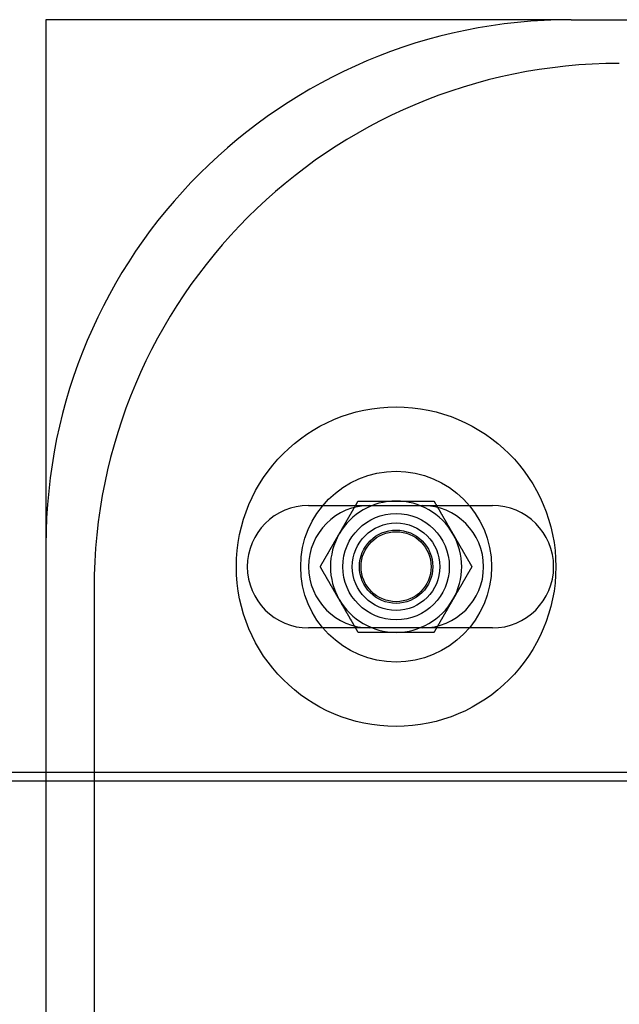
# Model space of a CAD drawing. Extents: x 0 to 1391, y -6 to 625.
# Drawn here: x 273 to 342, y 135 to 247 of the extents above; entities that cross this region are included whole.
import ezdxf

# ---------------------------------------------------------------- set-up
doc = ezdxf.new("R2010")
doc.units = 0
doc.header["$LTSCALE"] = 10
doc.linetypes.add('VERDECKT', pattern=[9.525, 6.35, -3.175])
doc.layers.get('0').update_dxf_attribs({"linetype": 'CONTINUOUS'})

# ---------------------------------------------------------------- blocks, each defined once
blk = doc.blocks.new('A$C2404665A')
at = {"color": 3, "linetype": 'CONTINUOUS'}
for p, q in [((7706.38, 2365.36), (7706.38, 2305.36)), ((7766.38, 2365.36), (7706.38, 2365.36)), ((7766.38, 2365.36), (7914.38, 2365.36)), ((7706.38, 2305.36), (7706.38, 2279.36)), ((7711.88, 2300.36), (7711.88, 2279.36)), ((7747.68, 2279.36), (7672.14, 2279.36)), ((7875.78, 2279.36), (7747.68, 2279.36))]:
    blk.add_line(p, q, dxfattribs=at)
at = {"color": 1, "linetype": 'VERDECKT'}
for p, q in [((7736.38, 2309.86), (7757.38, 2309.86)), ((7757.38, 2295.86), (7736.38, 2295.86)), ((7706.38, 2279.36), (7706.38, 2226.36)), ((7711.88, 2279.36), (7711.88, 2226.36)), ((7747.68, 2278.36), (7565.38, 2278.36)), ((7965.34, 2278.36), (7747.68, 2278.36))]:
    blk.add_line(p, q, dxfattribs=at)
at = {"color": 3}
for points in [[(7739.88, 2306.61, 0), (7739.9, 2306.64, 0), (7739.92, 2306.67, 0), (7739.93, 2306.7, 0), (7739.95, 2306.73, 0), (7739.97, 2306.76, 0), (7739.98, 2306.79, 0), (7740, 2306.82, 0), (7740.02, 2306.85, 0), (7740.03, 2306.88, 0), (7740.05, 2306.91, 0), (7740.07, 2306.93, 0), (7740.09, 2306.96, 0), (7740.1, 2306.99, 0), (7740.12, 2307.02, 0), (7740.14, 2307.05, 0), (7740.15, 2307.08, 0), (7740.17, 2307.11, 0), (7740.19, 2307.14, 0), (7740.2, 2307.17, 0), (7740.22, 2307.2, 0), (7740.24, 2307.23, 0), (7740.26, 2307.26, 0), (7740.27, 2307.29, 0), (7740.29, 2307.32, 0), (7740.31, 2307.35, 0), (7740.32, 2307.38, 0), (7740.34, 2307.41, 0), (7740.36, 2307.44, 0), (7740.38, 2307.47, 0), (7740.39, 2307.5, 0), (7740.41, 2307.53, 0), (7740.43, 2307.55, 0), (7740.44, 2307.58, 0), (7740.46, 2307.61, 0), (7740.48, 2307.64, 0), (7740.49, 2307.67, 0), (7740.51, 2307.7, 0), (7740.53, 2307.73, 0), (7740.55, 2307.76, 0), (7740.56, 2307.79, 0), (7740.58, 2307.82, 0), (7740.6, 2307.85, 0), (7740.61, 2307.88, 0), (7740.63, 2307.91, 0), (7740.65, 2307.94, 0), (7740.67, 2307.97, 0), (7740.68, 2308, 0), (7740.7, 2308.03, 0), (7740.72, 2308.06, 0), (7740.73, 2308.09, 0), (7740.75, 2308.12, 0), (7740.77, 2308.15, 0), (7740.78, 2308.17, 0), (7740.8, 2308.2, 0), (7740.82, 2308.23, 0), (7740.84, 2308.26, 0), (7740.85, 2308.29, 0), (7740.87, 2308.32, 0), (7740.89, 2308.35, 0), (7740.9, 2308.38, 0), (7740.92, 2308.41, 0), (7740.94, 2308.44, 0), (7740.96, 2308.47, 0), (7740.97, 2308.5, 0), (7740.99, 2308.53, 0), (7741.01, 2308.56, 0), (7741.02, 2308.59, 0), (7741.04, 2308.62, 0), (7741.06, 2308.65, 0), (7741.07, 2308.68, 0), (7741.09, 2308.71, 0), (7741.11, 2308.74, 0), (7741.13, 2308.77, 0), (7741.14, 2308.79, 0), (7741.16, 2308.82, 0), (7741.18, 2308.85, 0), (7741.19, 2308.88, 0), (7741.21, 2308.91, 0), (7741.23, 2308.94, 0), (7741.24, 2308.97, 0), (7741.26, 2309, 0), (7741.28, 2309.03, 0), (7741.3, 2309.06, 0), (7741.31, 2309.09, 0), (7741.33, 2309.12, 0), (7741.35, 2309.15, 0), (7741.36, 2309.18, 0), (7741.38, 2309.21, 0), (7741.4, 2309.24, 0), (7741.42, 2309.27, 0), (7741.43, 2309.3, 0), (7741.45, 2309.33, 0), (7741.47, 2309.36, 0), (7741.48, 2309.39, 0), (7741.5, 2309.42, 0), (7741.52, 2309.44, 0), (7741.53, 2309.47, 0), (7741.55, 2309.5, 0), (7741.57, 2309.53, 0), (7741.59, 2309.56, 0), (7741.6, 2309.59, 0), (7741.62, 2309.62, 0), (7741.64, 2309.65, 0), (7741.65, 2309.68, 0), (7741.67, 2309.71, 0), (7741.69, 2309.74, 0), (7741.71, 2309.77, 0), (7741.72, 2309.8, 0), (7741.74, 2309.83, 0), (7741.76, 2309.86, 0), (7741.77, 2309.89, 0), (7741.79, 2309.92, 0), (7741.81, 2309.95, 0), (7741.82, 2309.98, 0), (7741.84, 2310.01, 0), (7741.86, 2310.04, 0), (7741.88, 2310.06, 0), (7741.89, 2310.09, 0), (7741.91, 2310.12, 0), (7741.93, 2310.15, 0), (7741.94, 2310.18, 0), (7741.96, 2310.21, 0), (7741.98, 2310.24, 0), (7741.99, 2310.27, 0), (7742.01, 2310.3, 0), (7742.03, 2310.33, 0), (7742.05, 2310.36, 0)], [(7742.05, 2310.36, 0), (7742.07, 2310.36, 0), (7742.09, 2310.36, 0), (7742.11, 2310.36, 0), (7742.14, 2310.36, 0), (7742.16, 2310.36, 0), (7742.18, 2310.36, 0), (7742.2, 2310.36, 0), (7742.23, 2310.36, 0), (7742.25, 2310.36, 0), (7742.27, 2310.36, 0), (7742.29, 2310.36, 0), (7742.32, 2310.36, 0), (7742.34, 2310.36, 0), (7742.36, 2310.36, 0), (7742.39, 2310.36, 0), (7742.41, 2310.36, 0), (7742.43, 2310.36, 0), (7742.45, 2310.36, 0), (7742.48, 2310.36, 0), (7742.5, 2310.36, 0), (7742.52, 2310.36, 0), (7742.54, 2310.36, 0), (7742.57, 2310.36, 0), (7742.59, 2310.36, 0), (7742.61, 2310.36, 0), (7742.63, 2310.36, 0), (7742.66, 2310.36, 0), (7742.68, 2310.36, 0), (7742.7, 2310.36, 0), (7742.73, 2310.36, 0), (7742.75, 2310.36, 0), (7742.77, 2310.36, 0), (7742.79, 2310.36, 0), (7742.82, 2310.36, 0), (7742.84, 2310.36, 0), (7742.86, 2310.36, 0), (7742.88, 2310.36, 0), (7742.91, 2310.36, 0), (7742.93, 2310.36, 0), (7742.95, 2310.36, 0), (7742.97, 2310.36, 0), (7743, 2310.36, 0), (7743.02, 2310.36, 0), (7743.04, 2310.36, 0), (7743.07, 2310.36, 0), (7743.09, 2310.36, 0), (7743.11, 2310.36, 0), (7743.13, 2310.36, 0), (7743.16, 2310.36, 0), (7743.18, 2310.36, 0), (7743.2, 2310.36, 0), (7743.22, 2310.36, 0), (7743.25, 2310.36, 0), (7743.27, 2310.36, 0), (7743.29, 2310.36, 0), (7743.32, 2310.36, 0), (7743.34, 2310.36, 0), (7743.36, 2310.36, 0), (7743.38, 2310.36, 0), (7743.41, 2310.36, 0), (7743.43, 2310.36, 0), (7743.45, 2310.36, 0), (7743.47, 2310.36, 0), (7743.5, 2310.36, 0), (7743.52, 2310.36, 0), (7743.54, 2310.36, 0), (7743.56, 2310.36, 0), (7743.59, 2310.36, 0), (7743.61, 2310.36, 0), (7743.63, 2310.36, 0), (7743.66, 2310.36, 0), (7743.68, 2310.36, 0), (7743.7, 2310.36, 0), (7743.72, 2310.36, 0), (7743.75, 2310.36, 0), (7743.77, 2310.36, 0), (7743.79, 2310.36, 0), (7743.81, 2310.36, 0), (7743.84, 2310.36, 0), (7743.86, 2310.36, 0), (7743.88, 2310.36, 0), (7743.91, 2310.36, 0), (7743.93, 2310.36, 0), (7743.95, 2310.36, 0), (7743.97, 2310.36, 0), (7744, 2310.36, 0), (7744.02, 2310.36, 0), (7744.04, 2310.36, 0), (7744.06, 2310.36, 0), (7744.09, 2310.36, 0), (7744.11, 2310.36, 0), (7744.13, 2310.36, 0), (7744.16, 2310.36, 0), (7744.18, 2310.36, 0), (7744.2, 2310.36, 0), (7744.22, 2310.36, 0), (7744.25, 2310.36, 0), (7744.27, 2310.36, 0), (7744.29, 2310.36, 0), (7744.31, 2310.36, 0), (7744.34, 2310.36, 0), (7744.36, 2310.36, 0), (7744.38, 2310.36, 0), (7744.4, 2310.36, 0), (7744.43, 2310.36, 0), (7744.45, 2310.36, 0), (7744.47, 2310.36, 0), (7744.5, 2310.36, 0), (7744.52, 2310.36, 0), (7744.54, 2310.36, 0), (7744.56, 2310.36, 0), (7744.59, 2310.36, 0), (7744.61, 2310.36, 0), (7744.63, 2310.36, 0), (7744.65, 2310.36, 0), (7744.68, 2310.36, 0), (7744.7, 2310.36, 0), (7744.72, 2310.36, 0), (7744.74, 2310.36, 0), (7744.77, 2310.36, 0), (7744.79, 2310.36, 0), (7744.81, 2310.36, 0), (7744.84, 2310.36, 0), (7744.86, 2310.36, 0), (7744.88, 2310.36, 0), (7744.9, 2310.36, 0), (7744.93, 2310.36, 0), (7744.95, 2310.36, 0), (7744.97, 2310.36, 0), (7744.99, 2310.36, 0), (7745.02, 2310.36, 0), (7745.04, 2310.36, 0), (7745.06, 2310.36, 0), (7745.08, 2310.36, 0), (7745.11, 2310.36, 0), (7745.13, 2310.36, 0), (7745.15, 2310.36, 0), (7745.18, 2310.36, 0), (7745.2, 2310.36, 0), (7745.22, 2310.36, 0), (7745.24, 2310.36, 0), (7745.27, 2310.36, 0), (7745.29, 2310.36, 0), (7745.31, 2310.36, 0), (7745.33, 2310.36, 0), (7745.36, 2310.36, 0), (7745.38, 2310.36, 0), (7745.4, 2310.36, 0), (7745.42, 2310.36, 0), (7745.45, 2310.36, 0), (7745.47, 2310.36, 0), (7745.49, 2310.36, 0), (7745.52, 2310.36, 0), (7745.54, 2310.36, 0), (7745.56, 2310.36, 0), (7745.58, 2310.36, 0), (7745.61, 2310.36, 0), (7745.63, 2310.36, 0), (7745.65, 2310.36, 0), (7745.67, 2310.36, 0), (7745.7, 2310.36, 0), (7745.72, 2310.36, 0), (7745.74, 2310.36, 0), (7745.76, 2310.36, 0), (7745.79, 2310.36, 0), (7745.81, 2310.36, 0), (7745.83, 2310.36, 0), (7745.86, 2310.36, 0), (7745.88, 2310.36, 0), (7745.9, 2310.36, 0), (7745.92, 2310.36, 0), (7745.95, 2310.36, 0), (7745.97, 2310.36, 0), (7745.99, 2310.36, 0), (7746.01, 2310.36, 0), (7746.04, 2310.36, 0), (7746.06, 2310.36, 0), (7746.08, 2310.36, 0), (7746.1, 2310.36, 0), (7746.13, 2310.36, 0), (7746.15, 2310.36, 0), (7746.17, 2310.36, 0), (7746.2, 2310.36, 0), (7746.22, 2310.36, 0), (7746.24, 2310.36, 0), (7746.26, 2310.36, 0), (7746.29, 2310.36, 0), (7746.31, 2310.36, 0), (7746.33, 2310.36, 0), (7746.35, 2310.36, 0), (7746.38, 2310.36, 0)], [(7746.38, 2310.36, 0), (7746.41, 2310.36, 0), (7746.44, 2310.36, 0), (7746.48, 2310.36, 0), (7746.51, 2310.36, 0), (7746.55, 2310.36, 0), (7746.58, 2310.36, 0), (7746.62, 2310.36, 0), (7746.65, 2310.36, 0), (7746.68, 2310.36, 0), (7746.72, 2310.36, 0), (7746.75, 2310.36, 0), (7746.79, 2310.36, 0), (7746.82, 2310.36, 0), (7746.85, 2310.36, 0), (7746.89, 2310.36, 0), (7746.92, 2310.36, 0), (7746.96, 2310.36, 0), (7746.99, 2310.36, 0), (7747.03, 2310.36, 0), (7747.06, 2310.36, 0), (7747.09, 2310.36, 0), (7747.13, 2310.36, 0), (7747.16, 2310.36, 0), (7747.2, 2310.36, 0), (7747.23, 2310.36, 0), (7747.26, 2310.36, 0), (7747.3, 2310.36, 0), (7747.33, 2310.36, 0), (7747.37, 2310.36, 0), (7747.4, 2310.36, 0), (7747.43, 2310.36, 0), (7747.47, 2310.36, 0), (7747.5, 2310.36, 0), (7747.54, 2310.36, 0), (7747.57, 2310.36, 0), (7747.61, 2310.36, 0), (7747.64, 2310.36, 0), (7747.67, 2310.36, 0), (7747.71, 2310.36, 0), (7747.74, 2310.36, 0), (7747.78, 2310.36, 0), (7747.81, 2310.36, 0), (7747.84, 2310.36, 0), (7747.88, 2310.36, 0), (7747.91, 2310.36, 0), (7747.95, 2310.36, 0), (7747.98, 2310.36, 0), (7748.01, 2310.36, 0), (7748.05, 2310.36, 0), (7748.08, 2310.36, 0), (7748.12, 2310.36, 0), (7748.15, 2310.36, 0), (7748.19, 2310.36, 0), (7748.22, 2310.36, 0), (7748.25, 2310.36, 0), (7748.29, 2310.36, 0), (7748.32, 2310.36, 0), (7748.36, 2310.36, 0), (7748.39, 2310.36, 0), (7748.42, 2310.36, 0), (7748.46, 2310.36, 0), (7748.49, 2310.36, 0), (7748.53, 2310.36, 0), (7748.56, 2310.36, 0), (7748.59, 2310.36, 0), (7748.63, 2310.36, 0), (7748.66, 2310.36, 0), (7748.7, 2310.36, 0), (7748.73, 2310.36, 0), (7748.76, 2310.36, 0), (7748.8, 2310.36, 0), (7748.83, 2310.36, 0), (7748.87, 2310.36, 0), (7748.9, 2310.36, 0), (7748.94, 2310.36, 0), (7748.97, 2310.36, 0), (7749, 2310.36, 0), (7749.04, 2310.36, 0), (7749.07, 2310.36, 0), (7749.11, 2310.36, 0), (7749.14, 2310.36, 0), (7749.17, 2310.36, 0), (7749.21, 2310.36, 0), (7749.24, 2310.36, 0), (7749.28, 2310.36, 0), (7749.31, 2310.36, 0), (7749.34, 2310.36, 0), (7749.38, 2310.36, 0), (7749.41, 2310.36, 0), (7749.45, 2310.36, 0), (7749.48, 2310.36, 0), (7749.51, 2310.36, 0), (7749.55, 2310.36, 0), (7749.58, 2310.36, 0), (7749.62, 2310.36, 0), (7749.65, 2310.36, 0), (7749.68, 2310.36, 0), (7749.72, 2310.36, 0), (7749.75, 2310.36, 0), (7749.79, 2310.36, 0), (7749.82, 2310.36, 0), (7749.86, 2310.36, 0), (7749.89, 2310.36, 0), (7749.92, 2310.36, 0), (7749.96, 2310.36, 0), (7749.99, 2310.36, 0), (7750.03, 2310.36, 0), (7750.06, 2310.36, 0), (7750.09, 2310.36, 0), (7750.13, 2310.36, 0), (7750.16, 2310.36, 0), (7750.2, 2310.36, 0), (7750.23, 2310.36, 0), (7750.26, 2310.36, 0), (7750.3, 2310.36, 0), (7750.33, 2310.36, 0), (7750.37, 2310.36, 0), (7750.4, 2310.36, 0), (7750.43, 2310.36, 0), (7750.47, 2310.36, 0), (7750.5, 2310.36, 0), (7750.54, 2310.36, 0), (7750.57, 2310.36, 0), (7750.6, 2310.36, 0), (7750.64, 2310.36, 0), (7750.67, 2310.36, 0), (7750.71, 2310.36, 0)], [(7750.71, 2310.36, 0), (7750.72, 2310.33, 0), (7750.74, 2310.3, 0), (7750.76, 2310.27, 0), (7750.77, 2310.24, 0), (7750.79, 2310.21, 0), (7750.81, 2310.18, 0), (7750.83, 2310.15, 0), (7750.84, 2310.12, 0), (7750.86, 2310.09, 0), (7750.88, 2310.06, 0), (7750.89, 2310.04, 0), (7750.91, 2310.01, 0), (7750.93, 2309.98, 0), (7750.95, 2309.95, 0), (7750.96, 2309.92, 0), (7750.98, 2309.89, 0), (7751, 2309.86, 0), (7751.01, 2309.83, 0), (7751.03, 2309.8, 0), (7751.05, 2309.77, 0), (7751.06, 2309.74, 0), (7751.08, 2309.71, 0), (7751.1, 2309.68, 0), (7751.12, 2309.65, 0), (7751.13, 2309.62, 0), (7751.15, 2309.59, 0), (7751.17, 2309.56, 0), (7751.18, 2309.53, 0), (7751.2, 2309.5, 0), (7751.22, 2309.47, 0), (7751.23, 2309.44, 0), (7751.25, 2309.42, 0), (7751.27, 2309.39, 0), (7751.29, 2309.36, 0), (7751.3, 2309.33, 0), (7751.32, 2309.3, 0), (7751.34, 2309.27, 0), (7751.35, 2309.24, 0), (7751.37, 2309.21, 0), (7751.39, 2309.18, 0), (7751.41, 2309.15, 0), (7751.42, 2309.12, 0), (7751.44, 2309.09, 0), (7751.46, 2309.06, 0), (7751.47, 2309.03, 0), (7751.49, 2309, 0), (7751.51, 2308.97, 0), (7751.52, 2308.94, 0), (7751.54, 2308.91, 0), (7751.56, 2308.88, 0), (7751.58, 2308.85, 0), (7751.59, 2308.82, 0), (7751.61, 2308.79, 0), (7751.63, 2308.77, 0), (7751.64, 2308.74, 0), (7751.66, 2308.71, 0), (7751.68, 2308.68, 0), (7751.7, 2308.65, 0), (7751.71, 2308.62, 0), (7751.73, 2308.59, 0), (7751.75, 2308.56, 0), (7751.76, 2308.53, 0), (7751.78, 2308.5, 0), (7751.8, 2308.47, 0), (7751.81, 2308.44, 0), (7751.83, 2308.41, 0), (7751.85, 2308.38, 0), (7751.87, 2308.35, 0), (7751.88, 2308.32, 0), (7751.9, 2308.29, 0), (7751.92, 2308.26, 0), (7751.93, 2308.23, 0), (7751.95, 2308.2, 0), (7751.97, 2308.17, 0), (7751.98, 2308.15, 0), (7752, 2308.12, 0), (7752.02, 2308.09, 0), (7752.04, 2308.06, 0), (7752.05, 2308.03, 0), (7752.07, 2308, 0), (7752.09, 2307.97, 0), (7752.1, 2307.94, 0), (7752.12, 2307.91, 0), (7752.14, 2307.88, 0), (7752.16, 2307.85, 0), (7752.17, 2307.82, 0), (7752.19, 2307.79, 0), (7752.21, 2307.76, 0), (7752.22, 2307.73, 0), (7752.24, 2307.7, 0), (7752.26, 2307.67, 0), (7752.27, 2307.64, 0), (7752.29, 2307.61, 0), (7752.31, 2307.58, 0), (7752.33, 2307.55, 0), (7752.34, 2307.53, 0), (7752.36, 2307.5, 0), (7752.38, 2307.47, 0), (7752.39, 2307.44, 0), (7752.41, 2307.41, 0), (7752.43, 2307.38, 0), (7752.45, 2307.35, 0), (7752.46, 2307.32, 0), (7752.48, 2307.29, 0), (7752.5, 2307.26, 0), (7752.51, 2307.23, 0), (7752.53, 2307.2, 0), (7752.55, 2307.17, 0), (7752.56, 2307.14, 0), (7752.58, 2307.11, 0), (7752.6, 2307.08, 0), (7752.62, 2307.05, 0), (7752.63, 2307.02, 0), (7752.65, 2306.99, 0), (7752.67, 2306.96, 0), (7752.68, 2306.93, 0), (7752.7, 2306.91, 0), (7752.72, 2306.88, 0), (7752.74, 2306.85, 0), (7752.75, 2306.82, 0), (7752.77, 2306.79, 0), (7752.79, 2306.76, 0), (7752.8, 2306.73, 0), (7752.82, 2306.7, 0), (7752.84, 2306.67, 0), (7752.85, 2306.64, 0), (7752.87, 2306.61, 0)], [(7737.72, 2302.86, 0), (7737.73, 2302.89, 0), (7737.75, 2302.92, 0), (7737.77, 2302.95, 0), (7737.78, 2302.98, 0), (7737.8, 2303.01, 0), (7737.82, 2303.04, 0), (7737.84, 2303.07, 0), (7737.85, 2303.1, 0), (7737.87, 2303.13, 0), (7737.89, 2303.16, 0), (7737.9, 2303.18, 0), (7737.92, 2303.21, 0), (7737.94, 2303.24, 0), (7737.95, 2303.27, 0), (7737.97, 2303.3, 0), (7737.99, 2303.33, 0), (7738.01, 2303.36, 0), (7738.02, 2303.39, 0), (7738.04, 2303.42, 0), (7738.06, 2303.45, 0), (7738.07, 2303.48, 0), (7738.09, 2303.51, 0), (7738.11, 2303.54, 0), (7738.13, 2303.57, 0), (7738.14, 2303.6, 0), (7738.16, 2303.63, 0), (7738.18, 2303.66, 0), (7738.19, 2303.69, 0), (7738.21, 2303.72, 0), (7738.23, 2303.75, 0), (7738.24, 2303.78, 0), (7738.26, 2303.8, 0), (7738.28, 2303.83, 0), (7738.3, 2303.86, 0), (7738.31, 2303.89, 0), (7738.33, 2303.92, 0), (7738.35, 2303.95, 0), (7738.36, 2303.98, 0), (7738.38, 2304.01, 0), (7738.4, 2304.04, 0), (7738.41, 2304.07, 0), (7738.43, 2304.1, 0), (7738.45, 2304.13, 0), (7738.47, 2304.16, 0), (7738.48, 2304.19, 0), (7738.5, 2304.22, 0), (7738.52, 2304.25, 0), (7738.53, 2304.28, 0), (7738.55, 2304.31, 0), (7738.57, 2304.34, 0), (7738.59, 2304.37, 0), (7738.6, 2304.4, 0), (7738.62, 2304.42, 0), (7738.64, 2304.45, 0), (7738.65, 2304.48, 0), (7738.67, 2304.51, 0), (7738.69, 2304.54, 0), (7738.7, 2304.57, 0), (7738.72, 2304.6, 0), (7738.74, 2304.63, 0), (7738.76, 2304.66, 0), (7738.77, 2304.69, 0), (7738.79, 2304.72, 0), (7738.81, 2304.75, 0), (7738.82, 2304.78, 0), (7738.84, 2304.81, 0), (7738.86, 2304.84, 0), (7738.88, 2304.87, 0), (7738.89, 2304.9, 0), (7738.91, 2304.93, 0), (7738.93, 2304.96, 0), (7738.94, 2304.99, 0), (7738.96, 2305.02, 0), (7738.98, 2305.04, 0), (7738.99, 2305.07, 0), (7739.01, 2305.1, 0), (7739.03, 2305.13, 0), (7739.05, 2305.16, 0), (7739.06, 2305.19, 0), (7739.08, 2305.22, 0), (7739.1, 2305.25, 0), (7739.11, 2305.28, 0), (7739.13, 2305.31, 0), (7739.15, 2305.34, 0), (7739.17, 2305.37, 0), (7739.18, 2305.4, 0), (7739.2, 2305.43, 0), (7739.22, 2305.46, 0), (7739.23, 2305.49, 0), (7739.25, 2305.52, 0), (7739.27, 2305.55, 0), (7739.28, 2305.58, 0), (7739.3, 2305.61, 0), (7739.32, 2305.64, 0), (7739.34, 2305.67, 0), (7739.35, 2305.69, 0), (7739.37, 2305.72, 0), (7739.39, 2305.75, 0), (7739.4, 2305.78, 0), (7739.42, 2305.81, 0), (7739.44, 2305.84, 0), (7739.45, 2305.87, 0), (7739.47, 2305.9, 0), (7739.49, 2305.93, 0), (7739.51, 2305.96, 0), (7739.52, 2305.99, 0), (7739.54, 2306.02, 0), (7739.56, 2306.05, 0), (7739.57, 2306.08, 0), (7739.59, 2306.11, 0), (7739.61, 2306.14, 0), (7739.63, 2306.17, 0), (7739.64, 2306.2, 0), (7739.66, 2306.23, 0), (7739.68, 2306.26, 0), (7739.69, 2306.29, 0), (7739.71, 2306.31, 0), (7739.73, 2306.34, 0), (7739.74, 2306.37, 0), (7739.76, 2306.4, 0), (7739.78, 2306.43, 0), (7739.8, 2306.46, 0), (7739.81, 2306.49, 0), (7739.83, 2306.52, 0), (7739.85, 2306.55, 0), (7739.86, 2306.58, 0), (7739.88, 2306.61, 0)], [(7752.87, 2306.61, 0), (7752.89, 2306.58, 0), (7752.91, 2306.55, 0), (7752.92, 2306.52, 0), (7752.94, 2306.49, 0), (7752.96, 2306.46, 0), (7752.97, 2306.43, 0), (7752.99, 2306.4, 0), (7753.01, 2306.37, 0), (7753.02, 2306.34, 0), (7753.04, 2306.31, 0), (7753.06, 2306.29, 0), (7753.08, 2306.26, 0), (7753.09, 2306.23, 0), (7753.11, 2306.2, 0), (7753.13, 2306.17, 0), (7753.14, 2306.14, 0), (7753.16, 2306.11, 0), (7753.18, 2306.08, 0), (7753.2, 2306.05, 0), (7753.21, 2306.02, 0), (7753.23, 2305.99, 0), (7753.25, 2305.96, 0), (7753.26, 2305.93, 0), (7753.28, 2305.9, 0), (7753.3, 2305.87, 0), (7753.31, 2305.84, 0), (7753.33, 2305.81, 0), (7753.35, 2305.78, 0), (7753.37, 2305.75, 0), (7753.38, 2305.72, 0), (7753.4, 2305.69, 0), (7753.42, 2305.67, 0), (7753.43, 2305.64, 0), (7753.45, 2305.61, 0), (7753.47, 2305.58, 0), (7753.49, 2305.55, 0), (7753.5, 2305.52, 0), (7753.52, 2305.49, 0), (7753.54, 2305.46, 0), (7753.55, 2305.43, 0), (7753.57, 2305.4, 0), (7753.59, 2305.37, 0), (7753.6, 2305.34, 0), (7753.62, 2305.31, 0), (7753.64, 2305.28, 0), (7753.66, 2305.25, 0), (7753.67, 2305.22, 0), (7753.69, 2305.19, 0), (7753.71, 2305.16, 0), (7753.72, 2305.13, 0), (7753.74, 2305.1, 0), (7753.76, 2305.07, 0), (7753.77, 2305.04, 0), (7753.79, 2305.02, 0), (7753.81, 2304.99, 0), (7753.83, 2304.96, 0), (7753.84, 2304.93, 0), (7753.86, 2304.9, 0), (7753.88, 2304.87, 0), (7753.89, 2304.84, 0), (7753.91, 2304.81, 0), (7753.93, 2304.78, 0), (7753.95, 2304.75, 0), (7753.96, 2304.72, 0), (7753.98, 2304.69, 0), (7754, 2304.66, 0), (7754.01, 2304.63, 0), (7754.03, 2304.6, 0), (7754.05, 2304.57, 0), (7754.06, 2304.54, 0), (7754.08, 2304.51, 0), (7754.1, 2304.48, 0), (7754.12, 2304.45, 0), (7754.13, 2304.42, 0), (7754.15, 2304.4, 0), (7754.17, 2304.37, 0), (7754.18, 2304.34, 0), (7754.2, 2304.31, 0), (7754.22, 2304.28, 0), (7754.24, 2304.25, 0), (7754.25, 2304.22, 0), (7754.27, 2304.19, 0), (7754.29, 2304.16, 0), (7754.3, 2304.13, 0), (7754.32, 2304.1, 0), (7754.34, 2304.07, 0), (7754.35, 2304.04, 0), (7754.37, 2304.01, 0), (7754.39, 2303.98, 0), (7754.41, 2303.95, 0), (7754.42, 2303.92, 0), (7754.44, 2303.89, 0), (7754.46, 2303.86, 0), (7754.47, 2303.83, 0), (7754.49, 2303.8, 0), (7754.51, 2303.78, 0), (7754.53, 2303.75, 0), (7754.54, 2303.72, 0), (7754.56, 2303.69, 0), (7754.58, 2303.66, 0), (7754.59, 2303.63, 0), (7754.61, 2303.6, 0), (7754.63, 2303.57, 0), (7754.64, 2303.54, 0), (7754.66, 2303.51, 0), (7754.68, 2303.48, 0), (7754.7, 2303.45, 0), (7754.71, 2303.42, 0), (7754.73, 2303.39, 0), (7754.75, 2303.36, 0), (7754.76, 2303.33, 0), (7754.78, 2303.3, 0), (7754.8, 2303.27, 0), (7754.81, 2303.24, 0), (7754.83, 2303.21, 0), (7754.85, 2303.18, 0), (7754.87, 2303.16, 0), (7754.88, 2303.13, 0), (7754.9, 2303.1, 0), (7754.92, 2303.07, 0), (7754.93, 2303.04, 0), (7754.95, 2303.01, 0), (7754.97, 2302.98, 0), (7754.99, 2302.95, 0), (7755, 2302.92, 0), (7755.02, 2302.89, 0), (7755.04, 2302.86, 0)], [(7739.88, 2299.11, 0), (7739.86, 2299.14, 0), (7739.85, 2299.17, 0), (7739.83, 2299.2, 0), (7739.81, 2299.23, 0), (7739.8, 2299.26, 0), (7739.78, 2299.29, 0), (7739.76, 2299.32, 0), (7739.74, 2299.35, 0), (7739.73, 2299.38, 0), (7739.71, 2299.41, 0), (7739.69, 2299.43, 0), (7739.68, 2299.46, 0), (7739.66, 2299.49, 0), (7739.64, 2299.52, 0), (7739.63, 2299.55, 0), (7739.61, 2299.58, 0), (7739.59, 2299.61, 0), (7739.57, 2299.64, 0), (7739.56, 2299.67, 0), (7739.54, 2299.7, 0), (7739.52, 2299.73, 0), (7739.51, 2299.76, 0), (7739.49, 2299.79, 0), (7739.47, 2299.82, 0), (7739.45, 2299.85, 0), (7739.44, 2299.88, 0), (7739.42, 2299.91, 0), (7739.4, 2299.94, 0), (7739.39, 2299.97, 0), (7739.37, 2300, 0), (7739.35, 2300.03, 0), (7739.34, 2300.05, 0), (7739.32, 2300.08, 0), (7739.3, 2300.11, 0), (7739.28, 2300.14, 0), (7739.27, 2300.17, 0), (7739.25, 2300.2, 0), (7739.23, 2300.23, 0), (7739.22, 2300.26, 0), (7739.2, 2300.29, 0), (7739.18, 2300.32, 0), (7739.17, 2300.35, 0), (7739.15, 2300.38, 0), (7739.13, 2300.41, 0), (7739.11, 2300.44, 0), (7739.1, 2300.47, 0), (7739.08, 2300.5, 0), (7739.06, 2300.53, 0), (7739.05, 2300.56, 0), (7739.03, 2300.59, 0), (7739.01, 2300.62, 0), (7738.99, 2300.65, 0), (7738.98, 2300.67, 0), (7738.96, 2300.7, 0), (7738.94, 2300.73, 0), (7738.93, 2300.76, 0), (7738.91, 2300.79, 0), (7738.89, 2300.82, 0), (7738.88, 2300.85, 0), (7738.86, 2300.88, 0), (7738.84, 2300.91, 0), (7738.82, 2300.94, 0), (7738.81, 2300.97, 0), (7738.79, 2301, 0), (7738.77, 2301.03, 0), (7738.76, 2301.06, 0), (7738.74, 2301.09, 0), (7738.72, 2301.12, 0), (7738.7, 2301.15, 0), (7738.69, 2301.18, 0), (7738.67, 2301.21, 0), (7738.65, 2301.24, 0), (7738.64, 2301.27, 0), (7738.62, 2301.29, 0), (7738.6, 2301.32, 0), (7738.59, 2301.35, 0), (7738.57, 2301.38, 0), (7738.55, 2301.41, 0), (7738.53, 2301.44, 0), (7738.52, 2301.47, 0), (7738.5, 2301.5, 0), (7738.48, 2301.53, 0), (7738.47, 2301.56, 0), (7738.45, 2301.59, 0), (7738.43, 2301.62, 0), (7738.41, 2301.65, 0), (7738.4, 2301.68, 0), (7738.38, 2301.71, 0), (7738.36, 2301.74, 0), (7738.35, 2301.77, 0), (7738.33, 2301.8, 0), (7738.31, 2301.83, 0), (7738.3, 2301.86, 0), (7738.28, 2301.89, 0), (7738.26, 2301.92, 0), (7738.24, 2301.94, 0), (7738.23, 2301.97, 0), (7738.21, 2302, 0), (7738.19, 2302.03, 0), (7738.18, 2302.06, 0), (7738.16, 2302.09, 0), (7738.14, 2302.12, 0), (7738.13, 2302.15, 0), (7738.11, 2302.18, 0), (7738.09, 2302.21, 0), (7738.07, 2302.24, 0), (7738.06, 2302.27, 0), (7738.04, 2302.3, 0), (7738.02, 2302.33, 0), (7738.01, 2302.36, 0), (7737.99, 2302.39, 0), (7737.97, 2302.42, 0), (7737.95, 2302.45, 0), (7737.94, 2302.48, 0), (7737.92, 2302.51, 0), (7737.9, 2302.54, 0), (7737.89, 2302.56, 0), (7737.87, 2302.59, 0), (7737.85, 2302.62, 0), (7737.84, 2302.65, 0), (7737.82, 2302.68, 0), (7737.8, 2302.71, 0), (7737.78, 2302.74, 0), (7737.77, 2302.77, 0), (7737.75, 2302.8, 0), (7737.73, 2302.83, 0), (7737.72, 2302.86, 0)], [(7755.04, 2302.86, 0), (7755.02, 2302.83, 0), (7755, 2302.8, 0), (7754.99, 2302.77, 0), (7754.97, 2302.74, 0), (7754.95, 2302.71, 0), (7754.93, 2302.68, 0), (7754.92, 2302.65, 0), (7754.9, 2302.62, 0), (7754.88, 2302.59, 0), (7754.87, 2302.56, 0), (7754.85, 2302.54, 0), (7754.83, 2302.51, 0), (7754.81, 2302.48, 0), (7754.8, 2302.45, 0), (7754.78, 2302.42, 0), (7754.76, 2302.39, 0), (7754.75, 2302.36, 0), (7754.73, 2302.33, 0), (7754.71, 2302.3, 0), (7754.7, 2302.27, 0), (7754.68, 2302.24, 0), (7754.66, 2302.21, 0), (7754.64, 2302.18, 0), (7754.63, 2302.15, 0), (7754.61, 2302.12, 0), (7754.59, 2302.09, 0), (7754.58, 2302.06, 0), (7754.56, 2302.03, 0), (7754.54, 2302, 0), (7754.53, 2301.97, 0), (7754.51, 2301.94, 0), (7754.49, 2301.92, 0), (7754.47, 2301.89, 0), (7754.46, 2301.86, 0), (7754.44, 2301.83, 0), (7754.42, 2301.8, 0), (7754.41, 2301.77, 0), (7754.39, 2301.74, 0), (7754.37, 2301.71, 0), (7754.35, 2301.68, 0), (7754.34, 2301.65, 0), (7754.32, 2301.62, 0), (7754.3, 2301.59, 0), (7754.29, 2301.56, 0), (7754.27, 2301.53, 0), (7754.25, 2301.5, 0), (7754.24, 2301.47, 0), (7754.22, 2301.44, 0), (7754.2, 2301.41, 0), (7754.18, 2301.38, 0), (7754.17, 2301.35, 0), (7754.15, 2301.32, 0), (7754.13, 2301.29, 0), (7754.12, 2301.27, 0), (7754.1, 2301.24, 0), (7754.08, 2301.21, 0), (7754.06, 2301.18, 0), (7754.05, 2301.15, 0), (7754.03, 2301.12, 0), (7754.01, 2301.09, 0), (7754, 2301.06, 0), (7753.98, 2301.03, 0), (7753.96, 2301, 0), (7753.95, 2300.97, 0), (7753.93, 2300.94, 0), (7753.91, 2300.91, 0), (7753.89, 2300.88, 0), (7753.88, 2300.85, 0), (7753.86, 2300.82, 0), (7753.84, 2300.79, 0), (7753.83, 2300.76, 0), (7753.81, 2300.73, 0), (7753.79, 2300.7, 0), (7753.77, 2300.67, 0), (7753.76, 2300.65, 0), (7753.74, 2300.62, 0), (7753.72, 2300.59, 0), (7753.71, 2300.56, 0), (7753.69, 2300.53, 0), (7753.67, 2300.5, 0), (7753.66, 2300.47, 0), (7753.64, 2300.44, 0), (7753.62, 2300.41, 0), (7753.6, 2300.38, 0), (7753.59, 2300.35, 0), (7753.57, 2300.32, 0), (7753.55, 2300.29, 0), (7753.54, 2300.26, 0), (7753.52, 2300.23, 0), (7753.5, 2300.2, 0), (7753.49, 2300.17, 0), (7753.47, 2300.14, 0), (7753.45, 2300.11, 0), (7753.43, 2300.08, 0), (7753.42, 2300.05, 0), (7753.4, 2300.03, 0), (7753.38, 2300, 0), (7753.37, 2299.97, 0), (7753.35, 2299.94, 0), (7753.33, 2299.91, 0), (7753.31, 2299.88, 0), (7753.3, 2299.85, 0), (7753.28, 2299.82, 0), (7753.26, 2299.79, 0), (7753.25, 2299.76, 0), (7753.23, 2299.73, 0), (7753.21, 2299.7, 0), (7753.2, 2299.67, 0), (7753.18, 2299.64, 0), (7753.16, 2299.61, 0), (7753.14, 2299.58, 0), (7753.13, 2299.55, 0), (7753.11, 2299.52, 0), (7753.09, 2299.49, 0), (7753.08, 2299.46, 0), (7753.06, 2299.43, 0), (7753.04, 2299.41, 0), (7753.02, 2299.38, 0), (7753.01, 2299.35, 0), (7752.99, 2299.32, 0), (7752.97, 2299.29, 0), (7752.96, 2299.26, 0), (7752.94, 2299.23, 0), (7752.92, 2299.2, 0), (7752.91, 2299.17, 0), (7752.89, 2299.14, 0), (7752.87, 2299.11, 0)], [(7742.05, 2295.36, 0), (7742.03, 2295.39, 0), (7742.01, 2295.42, 0), (7741.99, 2295.45, 0), (7741.98, 2295.48, 0), (7741.96, 2295.51, 0), (7741.94, 2295.54, 0), (7741.93, 2295.57, 0), (7741.91, 2295.6, 0), (7741.89, 2295.63, 0), (7741.88, 2295.66, 0), (7741.86, 2295.68, 0), (7741.84, 2295.71, 0), (7741.82, 2295.74, 0), (7741.81, 2295.77, 0), (7741.79, 2295.8, 0), (7741.77, 2295.83, 0), (7741.76, 2295.86, 0), (7741.74, 2295.89, 0), (7741.72, 2295.92, 0), (7741.71, 2295.95, 0), (7741.69, 2295.98, 0), (7741.67, 2296.01, 0), (7741.65, 2296.04, 0), (7741.64, 2296.07, 0), (7741.62, 2296.1, 0), (7741.6, 2296.13, 0), (7741.59, 2296.16, 0), (7741.57, 2296.19, 0), (7741.55, 2296.22, 0), (7741.53, 2296.25, 0), (7741.52, 2296.28, 0), (7741.5, 2296.3, 0), (7741.48, 2296.33, 0), (7741.47, 2296.36, 0), (7741.45, 2296.39, 0), (7741.43, 2296.42, 0), (7741.42, 2296.45, 0), (7741.4, 2296.48, 0), (7741.38, 2296.51, 0), (7741.36, 2296.54, 0), (7741.35, 2296.57, 0), (7741.33, 2296.6, 0), (7741.31, 2296.63, 0), (7741.3, 2296.66, 0), (7741.28, 2296.69, 0), (7741.26, 2296.72, 0), (7741.24, 2296.75, 0), (7741.23, 2296.78, 0), (7741.21, 2296.81, 0), (7741.19, 2296.84, 0), (7741.18, 2296.87, 0), (7741.16, 2296.9, 0), (7741.14, 2296.92, 0), (7741.13, 2296.95, 0), (7741.11, 2296.98, 0), (7741.09, 2297.01, 0), (7741.07, 2297.04, 0), (7741.06, 2297.07, 0), (7741.04, 2297.1, 0), (7741.02, 2297.13, 0), (7741.01, 2297.16, 0), (7740.99, 2297.19, 0), (7740.97, 2297.22, 0), (7740.96, 2297.25, 0), (7740.94, 2297.28, 0), (7740.92, 2297.31, 0), (7740.9, 2297.34, 0), (7740.89, 2297.37, 0), (7740.87, 2297.4, 0), (7740.85, 2297.43, 0), (7740.84, 2297.46, 0), (7740.82, 2297.49, 0), (7740.8, 2297.52, 0), (7740.78, 2297.54, 0), (7740.77, 2297.57, 0), (7740.75, 2297.6, 0), (7740.73, 2297.63, 0), (7740.72, 2297.66, 0), (7740.7, 2297.69, 0), (7740.68, 2297.72, 0), (7740.67, 2297.75, 0), (7740.65, 2297.78, 0), (7740.63, 2297.81, 0), (7740.61, 2297.84, 0), (7740.6, 2297.87, 0), (7740.58, 2297.9, 0), (7740.56, 2297.93, 0), (7740.55, 2297.96, 0), (7740.53, 2297.99, 0), (7740.51, 2298.02, 0), (7740.49, 2298.05, 0), (7740.48, 2298.08, 0), (7740.46, 2298.11, 0), (7740.44, 2298.14, 0), (7740.43, 2298.17, 0), (7740.41, 2298.19, 0), (7740.39, 2298.22, 0), (7740.38, 2298.25, 0), (7740.36, 2298.28, 0), (7740.34, 2298.31, 0), (7740.32, 2298.34, 0), (7740.31, 2298.37, 0), (7740.29, 2298.4, 0), (7740.27, 2298.43, 0), (7740.26, 2298.46, 0), (7740.24, 2298.49, 0), (7740.22, 2298.52, 0), (7740.2, 2298.55, 0), (7740.19, 2298.58, 0), (7740.17, 2298.61, 0), (7740.15, 2298.64, 0), (7740.14, 2298.67, 0), (7740.12, 2298.7, 0), (7740.1, 2298.73, 0), (7740.09, 2298.76, 0), (7740.07, 2298.79, 0), (7740.05, 2298.81, 0), (7740.03, 2298.84, 0), (7740.02, 2298.87, 0), (7740, 2298.9, 0), (7739.98, 2298.93, 0), (7739.97, 2298.96, 0), (7739.95, 2298.99, 0), (7739.93, 2299.02, 0), (7739.92, 2299.05, 0), (7739.9, 2299.08, 0), (7739.88, 2299.11, 0)], [(7752.87, 2299.11, 0), (7752.85, 2299.08, 0), (7752.84, 2299.05, 0), (7752.82, 2299.02, 0), (7752.8, 2298.99, 0), (7752.79, 2298.96, 0), (7752.77, 2298.93, 0), (7752.75, 2298.9, 0), (7752.74, 2298.87, 0), (7752.72, 2298.84, 0), (7752.7, 2298.81, 0), (7752.68, 2298.79, 0), (7752.67, 2298.76, 0), (7752.65, 2298.73, 0), (7752.63, 2298.7, 0), (7752.62, 2298.67, 0), (7752.6, 2298.64, 0), (7752.58, 2298.61, 0), (7752.56, 2298.58, 0), (7752.55, 2298.55, 0), (7752.53, 2298.52, 0), (7752.51, 2298.49, 0), (7752.5, 2298.46, 0), (7752.48, 2298.43, 0), (7752.46, 2298.4, 0), (7752.45, 2298.37, 0), (7752.43, 2298.34, 0), (7752.41, 2298.31, 0), (7752.39, 2298.28, 0), (7752.38, 2298.25, 0), (7752.36, 2298.22, 0), (7752.34, 2298.19, 0), (7752.33, 2298.17, 0), (7752.31, 2298.14, 0), (7752.29, 2298.11, 0), (7752.27, 2298.08, 0), (7752.26, 2298.05, 0), (7752.24, 2298.02, 0), (7752.22, 2297.99, 0), (7752.21, 2297.96, 0), (7752.19, 2297.93, 0), (7752.17, 2297.9, 0), (7752.16, 2297.87, 0), (7752.14, 2297.84, 0), (7752.12, 2297.81, 0), (7752.1, 2297.78, 0), (7752.09, 2297.75, 0), (7752.07, 2297.72, 0), (7752.05, 2297.69, 0), (7752.04, 2297.66, 0), (7752.02, 2297.63, 0), (7752, 2297.6, 0), (7751.98, 2297.57, 0), (7751.97, 2297.54, 0), (7751.95, 2297.52, 0), (7751.93, 2297.49, 0), (7751.92, 2297.46, 0), (7751.9, 2297.43, 0), (7751.88, 2297.4, 0), (7751.87, 2297.37, 0), (7751.85, 2297.34, 0), (7751.83, 2297.31, 0), (7751.81, 2297.28, 0), (7751.8, 2297.25, 0), (7751.78, 2297.22, 0), (7751.76, 2297.19, 0), (7751.75, 2297.16, 0), (7751.73, 2297.13, 0), (7751.71, 2297.1, 0), (7751.7, 2297.07, 0), (7751.68, 2297.04, 0), (7751.66, 2297.01, 0), (7751.64, 2296.98, 0), (7751.63, 2296.95, 0), (7751.61, 2296.92, 0), (7751.59, 2296.9, 0), (7751.58, 2296.87, 0), (7751.56, 2296.84, 0), (7751.54, 2296.81, 0), (7751.52, 2296.78, 0), (7751.51, 2296.75, 0), (7751.49, 2296.72, 0), (7751.47, 2296.69, 0), (7751.46, 2296.66, 0), (7751.44, 2296.63, 0), (7751.42, 2296.6, 0), (7751.41, 2296.57, 0), (7751.39, 2296.54, 0), (7751.37, 2296.51, 0), (7751.35, 2296.48, 0), (7751.34, 2296.45, 0), (7751.32, 2296.42, 0), (7751.3, 2296.39, 0), (7751.29, 2296.36, 0), (7751.27, 2296.33, 0), (7751.25, 2296.3, 0), (7751.23, 2296.28, 0), (7751.22, 2296.25, 0), (7751.2, 2296.22, 0), (7751.18, 2296.19, 0), (7751.17, 2296.16, 0), (7751.15, 2296.13, 0), (7751.13, 2296.1, 0), (7751.12, 2296.07, 0), (7751.1, 2296.04, 0), (7751.08, 2296.01, 0), (7751.06, 2295.98, 0), (7751.05, 2295.95, 0), (7751.03, 2295.92, 0), (7751.01, 2295.89, 0), (7751, 2295.86, 0), (7750.98, 2295.83, 0), (7750.96, 2295.8, 0), (7750.95, 2295.77, 0), (7750.93, 2295.74, 0), (7750.91, 2295.71, 0), (7750.89, 2295.68, 0), (7750.88, 2295.66, 0), (7750.86, 2295.63, 0), (7750.84, 2295.6, 0), (7750.83, 2295.57, 0), (7750.81, 2295.54, 0), (7750.79, 2295.51, 0), (7750.77, 2295.48, 0), (7750.76, 2295.45, 0), (7750.74, 2295.42, 0), (7750.72, 2295.39, 0), (7750.71, 2295.36, 0)], [(7746.38, 2295.36, 0), (7746.35, 2295.36, 0), (7746.33, 2295.36, 0), (7746.31, 2295.36, 0), (7746.29, 2295.36, 0), (7746.26, 2295.36, 0), (7746.24, 2295.36, 0), (7746.22, 2295.36, 0), (7746.2, 2295.36, 0), (7746.17, 2295.36, 0), (7746.15, 2295.36, 0), (7746.13, 2295.36, 0), (7746.1, 2295.36, 0), (7746.08, 2295.36, 0), (7746.06, 2295.36, 0), (7746.04, 2295.36, 0), (7746.01, 2295.36, 0), (7745.99, 2295.36, 0), (7745.97, 2295.36, 0), (7745.95, 2295.36, 0), (7745.92, 2295.36, 0), (7745.9, 2295.36, 0), (7745.88, 2295.36, 0), (7745.86, 2295.36, 0), (7745.83, 2295.36, 0), (7745.81, 2295.36, 0), (7745.79, 2295.36, 0), (7745.76, 2295.36, 0), (7745.74, 2295.36, 0), (7745.72, 2295.36, 0), (7745.7, 2295.36, 0), (7745.67, 2295.36, 0), (7745.65, 2295.36, 0), (7745.63, 2295.36, 0), (7745.61, 2295.36, 0), (7745.58, 2295.36, 0), (7745.56, 2295.36, 0), (7745.54, 2295.36, 0), (7745.52, 2295.36, 0), (7745.49, 2295.36, 0), (7745.47, 2295.36, 0), (7745.45, 2295.36, 0), (7745.42, 2295.36, 0), (7745.4, 2295.36, 0), (7745.38, 2295.36, 0), (7745.36, 2295.36, 0), (7745.33, 2295.36, 0), (7745.31, 2295.36, 0), (7745.29, 2295.36, 0), (7745.27, 2295.36, 0), (7745.24, 2295.36, 0), (7745.22, 2295.36, 0), (7745.2, 2295.36, 0), (7745.18, 2295.36, 0), (7745.15, 2295.36, 0), (7745.13, 2295.36, 0), (7745.11, 2295.36, 0), (7745.08, 2295.36, 0), (7745.06, 2295.36, 0), (7745.04, 2295.36, 0), (7745.02, 2295.36, 0), (7744.99, 2295.36, 0), (7744.97, 2295.36, 0), (7744.95, 2295.36, 0), (7744.93, 2295.36, 0), (7744.9, 2295.36, 0), (7744.88, 2295.36, 0), (7744.86, 2295.36, 0), (7744.84, 2295.36, 0), (7744.81, 2295.36, 0), (7744.79, 2295.36, 0), (7744.77, 2295.36, 0), (7744.74, 2295.36, 0), (7744.72, 2295.36, 0), (7744.7, 2295.36, 0), (7744.68, 2295.36, 0), (7744.65, 2295.36, 0), (7744.63, 2295.36, 0), (7744.61, 2295.36, 0), (7744.59, 2295.36, 0), (7744.56, 2295.36, 0), (7744.54, 2295.36, 0), (7744.52, 2295.36, 0), (7744.5, 2295.36, 0), (7744.47, 2295.36, 0), (7744.45, 2295.36, 0), (7744.43, 2295.36, 0), (7744.4, 2295.36, 0), (7744.38, 2295.36, 0), (7744.36, 2295.36, 0), (7744.34, 2295.36, 0), (7744.31, 2295.36, 0), (7744.29, 2295.36, 0), (7744.27, 2295.36, 0), (7744.25, 2295.36, 0), (7744.22, 2295.36, 0), (7744.2, 2295.36, 0), (7744.18, 2295.36, 0), (7744.16, 2295.36, 0), (7744.13, 2295.36, 0), (7744.11, 2295.36, 0), (7744.09, 2295.36, 0), (7744.06, 2295.36, 0), (7744.04, 2295.36, 0), (7744.02, 2295.36, 0), (7744, 2295.36, 0), (7743.97, 2295.36, 0), (7743.95, 2295.36, 0), (7743.93, 2295.36, 0), (7743.91, 2295.36, 0), (7743.88, 2295.36, 0), (7743.86, 2295.36, 0), (7743.84, 2295.36, 0), (7743.81, 2295.36, 0), (7743.79, 2295.36, 0), (7743.77, 2295.36, 0), (7743.75, 2295.36, 0), (7743.72, 2295.36, 0), (7743.7, 2295.36, 0), (7743.68, 2295.36, 0), (7743.66, 2295.36, 0), (7743.63, 2295.36, 0), (7743.61, 2295.36, 0), (7743.59, 2295.36, 0), (7743.56, 2295.36, 0), (7743.54, 2295.36, 0), (7743.52, 2295.36, 0), (7743.5, 2295.36, 0), (7743.47, 2295.36, 0), (7743.45, 2295.36, 0), (7743.43, 2295.36, 0), (7743.41, 2295.36, 0), (7743.38, 2295.36, 0), (7743.36, 2295.36, 0), (7743.34, 2295.36, 0), (7743.32, 2295.36, 0), (7743.29, 2295.36, 0), (7743.27, 2295.36, 0), (7743.25, 2295.36, 0), (7743.22, 2295.36, 0), (7743.2, 2295.36, 0), (7743.18, 2295.36, 0), (7743.16, 2295.36, 0), (7743.13, 2295.36, 0), (7743.11, 2295.36, 0), (7743.09, 2295.36, 0), (7743.07, 2295.36, 0), (7743.04, 2295.36, 0), (7743.02, 2295.36, 0), (7743, 2295.36, 0), (7742.97, 2295.36, 0), (7742.95, 2295.36, 0), (7742.93, 2295.36, 0), (7742.91, 2295.36, 0), (7742.88, 2295.36, 0), (7742.86, 2295.36, 0), (7742.84, 2295.36, 0), (7742.82, 2295.36, 0), (7742.79, 2295.36, 0), (7742.77, 2295.36, 0), (7742.75, 2295.36, 0), (7742.73, 2295.36, 0), (7742.7, 2295.36, 0), (7742.68, 2295.36, 0), (7742.66, 2295.36, 0), (7742.63, 2295.36, 0), (7742.61, 2295.36, 0), (7742.59, 2295.36, 0), (7742.57, 2295.36, 0), (7742.54, 2295.36, 0), (7742.52, 2295.36, 0), (7742.5, 2295.36, 0), (7742.48, 2295.36, 0), (7742.45, 2295.36, 0), (7742.43, 2295.36, 0), (7742.41, 2295.36, 0), (7742.39, 2295.36, 0), (7742.36, 2295.36, 0), (7742.34, 2295.36, 0), (7742.32, 2295.36, 0), (7742.29, 2295.36, 0), (7742.27, 2295.36, 0), (7742.25, 2295.36, 0), (7742.23, 2295.36, 0), (7742.2, 2295.36, 0), (7742.18, 2295.36, 0), (7742.16, 2295.36, 0), (7742.14, 2295.36, 0), (7742.11, 2295.36, 0), (7742.09, 2295.36, 0), (7742.07, 2295.36, 0), (7742.05, 2295.36, 0)], [(7750.71, 2295.36, 0), (7750.67, 2295.36, 0), (7750.64, 2295.36, 0), (7750.6, 2295.36, 0), (7750.57, 2295.36, 0), (7750.54, 2295.36, 0), (7750.5, 2295.36, 0), (7750.47, 2295.36, 0), (7750.43, 2295.36, 0), (7750.4, 2295.36, 0), (7750.37, 2295.36, 0), (7750.33, 2295.36, 0), (7750.3, 2295.36, 0), (7750.26, 2295.36, 0), (7750.23, 2295.36, 0), (7750.2, 2295.36, 0), (7750.16, 2295.36, 0), (7750.13, 2295.36, 0), (7750.09, 2295.36, 0), (7750.06, 2295.36, 0), (7750.03, 2295.36, 0), (7749.99, 2295.36, 0), (7749.96, 2295.36, 0), (7749.92, 2295.36, 0), (7749.89, 2295.36, 0), (7749.86, 2295.36, 0), (7749.82, 2295.36, 0), (7749.79, 2295.36, 0), (7749.75, 2295.36, 0), (7749.72, 2295.36, 0), (7749.68, 2295.36, 0), (7749.65, 2295.36, 0), (7749.62, 2295.36, 0), (7749.58, 2295.36, 0), (7749.55, 2295.36, 0), (7749.51, 2295.36, 0), (7749.48, 2295.36, 0), (7749.45, 2295.36, 0), (7749.41, 2295.36, 0), (7749.38, 2295.36, 0), (7749.34, 2295.36, 0), (7749.31, 2295.36, 0), (7749.28, 2295.36, 0), (7749.24, 2295.36, 0), (7749.21, 2295.36, 0), (7749.17, 2295.36, 0), (7749.14, 2295.36, 0), (7749.11, 2295.36, 0), (7749.07, 2295.36, 0), (7749.04, 2295.36, 0), (7749, 2295.36, 0), (7748.97, 2295.36, 0), (7748.94, 2295.36, 0), (7748.9, 2295.36, 0), (7748.87, 2295.36, 0), (7748.83, 2295.36, 0), (7748.8, 2295.36, 0), (7748.76, 2295.36, 0), (7748.73, 2295.36, 0), (7748.7, 2295.36, 0), (7748.66, 2295.36, 0), (7748.63, 2295.36, 0), (7748.59, 2295.36, 0), (7748.56, 2295.36, 0), (7748.53, 2295.36, 0), (7748.49, 2295.36, 0), (7748.46, 2295.36, 0), (7748.42, 2295.36, 0), (7748.39, 2295.36, 0), (7748.36, 2295.36, 0), (7748.32, 2295.36, 0), (7748.29, 2295.36, 0), (7748.25, 2295.36, 0), (7748.22, 2295.36, 0), (7748.19, 2295.36, 0), (7748.15, 2295.36, 0), (7748.12, 2295.36, 0), (7748.08, 2295.36, 0), (7748.05, 2295.36, 0), (7748.01, 2295.36, 0), (7747.98, 2295.36, 0), (7747.95, 2295.36, 0), (7747.91, 2295.36, 0), (7747.88, 2295.36, 0), (7747.84, 2295.36, 0), (7747.81, 2295.36, 0), (7747.78, 2295.36, 0), (7747.74, 2295.36, 0), (7747.71, 2295.36, 0), (7747.67, 2295.36, 0), (7747.64, 2295.36, 0), (7747.61, 2295.36, 0), (7747.57, 2295.36, 0), (7747.54, 2295.36, 0), (7747.5, 2295.36, 0), (7747.47, 2295.36, 0), (7747.43, 2295.36, 0), (7747.4, 2295.36, 0), (7747.37, 2295.36, 0), (7747.33, 2295.36, 0), (7747.3, 2295.36, 0), (7747.26, 2295.36, 0), (7747.23, 2295.36, 0), (7747.2, 2295.36, 0), (7747.16, 2295.36, 0), (7747.13, 2295.36, 0), (7747.09, 2295.36, 0), (7747.06, 2295.36, 0), (7747.03, 2295.36, 0), (7746.99, 2295.36, 0), (7746.96, 2295.36, 0), (7746.92, 2295.36, 0), (7746.89, 2295.36, 0), (7746.85, 2295.36, 0), (7746.82, 2295.36, 0), (7746.79, 2295.36, 0), (7746.75, 2295.36, 0), (7746.72, 2295.36, 0), (7746.68, 2295.36, 0), (7746.65, 2295.36, 0), (7746.62, 2295.36, 0), (7746.58, 2295.36, 0), (7746.55, 2295.36, 0), (7746.51, 2295.36, 0), (7746.48, 2295.36, 0), (7746.44, 2295.36, 0), (7746.41, 2295.36, 0), (7746.38, 2295.36, 0)]]:
    blk.add_polyline3d(points, dxfattribs=at)
at = {"color": 3, "linetype": 'CONTINUOUS'}
for radius in [18.25, 10.9, 5, 4]:
    blk.add_circle((7746.38, 2302.86), radius, dxfattribs=at)
at = {"color": 1, "linetype": 'VERDECKT'}
for radius in [6.08, 4.19]:
    blk.add_circle((7746.38, 2302.86), radius, dxfattribs=at)
at = {"color": 3, "linetype": 'CONTINUOUS'}
for centre, radius, start, end in [((7766.38, 2305.36), 60, 90, 180), ((7771.88, 2300.36), 60, 90, 180), ((7746.38, 2302.86), 7.5, 90, 150), ((7746.38, 2302.86), 7.5, 30, 90), ((7746.38, 2302.86), 7.5, 150, 210), ((7746.38, 2302.86), 7.5, 330, 30), ((7746.38, 2302.86), 7.5, 210, 270), ((7746.38, 2302.86), 7.5, 270, 330)]:
    blk.add_arc(centre, radius, start, end, dxfattribs=at)
at = {"color": 1, "linetype": 'VERDECKT'}
for centre, start, end in [((7736.38, 2302.86), 90, 270), ((7743.38, 2302.86), 90, 270), ((7749.38, 2302.86), 270, 90), ((7757.38, 2302.86), 270, 90)]:
    blk.add_arc(centre, 7, start, end, dxfattribs=at)

msp = doc.modelspace()

# ---------------------------------------------------------------- block references
msp.add_blockref('A$C2404665A', (-7430.38, -2117.91))

doc.saveas('drawing.dxf')
